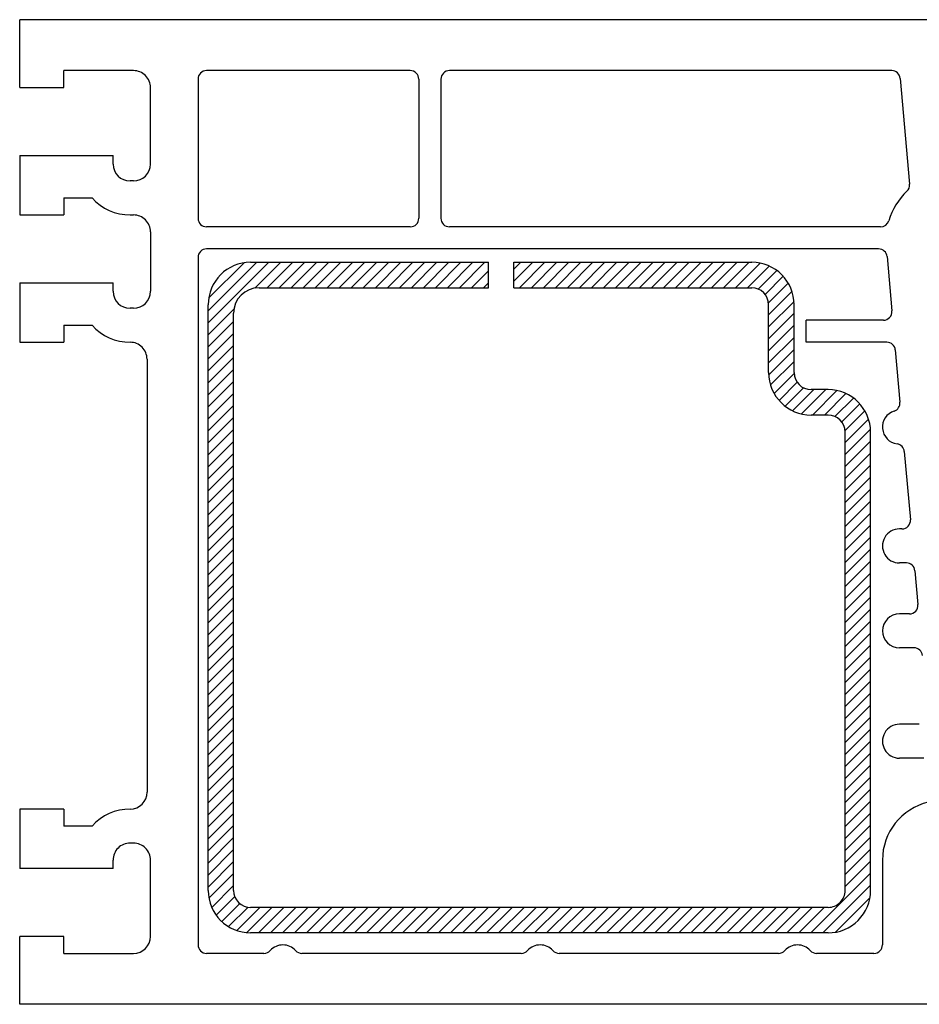
# Model space of a CAD drawing. Extents: x 3929 to 4055, y 1029 to 1154.
# Drawn here: x 4037 to 4038, y 1096 to 1097 of the extents above; entities that cross this region are included whole.
import ezdxf

# ---------------------------------------------------------------- set-up
doc = ezdxf.new("R2010")
doc.units = 0
doc.linetypes.add('SLD', pattern=[0])
for name, color, linetype in [('bla', 7, 'SLD'), ('Capa 1', 1, 'SLD'), ('SCHNITT', 3, 'SLD')]:
    doc.layers.add(name, color=color, linetype=linetype)

# ---------------------------------------------------------------- blocks, each defined once
blk = doc.blocks.new('bl2')
at = {"layer": 'bla', "color": 0}
for p, q in [((1268.7617, -1002.8315), (1269.1182, -1002.475)), ((1268.7617, -1002.7608), (1269.0475, -1002.475)), ((1268.7646, -1002.6872), (1268.9739, -1002.4779)), ((1269.0368, -1002.6271), (1269.1889, -1002.475)), ((1269.1096, -1002.625), (1269.2596, -1002.475)), ((1269.1803, -1002.625), (1269.3303, -1002.475)), ((1269.251, -1002.625), (1269.401, -1002.475)), ((1269.3217, -1002.625), (1269.4717, -1002.475)), ((1269.3924, -1002.625), (1269.5424, -1002.475)), ((1269.4631, -1002.625), (1269.6131, -1002.475)), ((1269.5339, -1002.625), (1269.6839, -1002.475)), ((1269.6046, -1002.625), (1269.7546, -1002.475)), ((1269.6753, -1002.625), (1269.8253, -1002.475)), ((1269.746, -1002.625), (1269.896, -1002.475)), ((1269.8167, -1002.625), (1269.9667, -1002.475)), ((1269.8874, -1002.625), (1270.0374, -1002.475)), ((1269.9581, -1002.625), (1270.1081, -1002.475)), ((1270.0288, -1002.625), (1270.1788, -1002.475)), ((1270.0995, -1002.625), (1270.2495, -1002.475)), ((1270.1703, -1002.625), (1270.3203, -1002.475)), ((1270.241, -1002.625), (1270.391, -1002.475)), ((1270.3117, -1002.625), (1270.4117, -1002.525)), ((1270.5617, -1002.5871), (1270.6738, -1002.475)), ((1270.5617, -1002.5164), (1270.6031, -1002.475)), ((1270.5945, -1002.625), (1270.7445, -1002.475)), ((1270.6652, -1002.625), (1270.8152, -1002.475)), ((1270.7359, -1002.625), (1270.8859, -1002.475)), ((1270.8066, -1002.625), (1270.9566, -1002.475)), ((1270.8774, -1002.625), (1271.0274, -1002.475)), ((1270.9481, -1002.625), (1271.0981, -1002.475)), ((1271.0188, -1002.625), (1271.1688, -1002.475)), ((1271.0895, -1002.625), (1271.2395, -1002.475)), ((1271.1602, -1002.625), (1271.3102, -1002.475)), ((1271.2309, -1002.625), (1271.3809, -1002.475)), ((1271.3016, -1002.625), (1271.4516, -1002.475)), ((1271.3723, -1002.625), (1271.5223, -1002.475)), ((1271.443, -1002.625), (1271.593, -1002.475)), ((1271.5138, -1002.625), (1271.6638, -1002.475)), ((1271.5845, -1002.625), (1271.7345, -1002.475)), ((1271.6552, -1002.625), (1271.8052, -1002.475)), ((1271.7259, -1002.625), (1271.8759, -1002.475)), ((1271.7966, -1002.625), (1271.9466, -1002.475)), ((1271.8673, -1002.625), (1272.0122, -1002.4802)), ((1271.938, -1002.625), (1272.0655, -1002.4976)), ((1272.0008, -1002.633), (1272.11, -1002.5237)), ((1272.0407, -1002.6637), (1272.1471, -1002.5573)), ((1270.3824, -1002.625), (1270.4117, -1002.5957)), ((1272.0611, -1002.7141), (1272.1771, -1002.5981)), ((1272.0617, -1002.7842), (1272.1991, -1002.6467)), ((1268.7617, -1002.9022), (1268.9138, -1002.7501)), ((1272.0617, -1002.8549), (1272.211, -1002.7056)), ((1272.0617, -1002.9256), (1272.2117, -1002.7756)), ((1268.7617, -1002.9729), (1268.9117, -1002.8229)), ((1272.0617, -1002.9963), (1272.2117, -1002.8463)), ((1268.7617, -1003.0436), (1268.9117, -1002.8936)), ((1272.0617, -1003.067), (1272.2117, -1002.917)), ((1268.7617, -1003.1143), (1268.9117, -1002.9643)), ((1272.062, -1003.1374), (1272.2117, -1002.9877)), ((1268.7617, -1003.185), (1268.9117, -1003.035)), ((1268.7617, -1003.2557), (1268.9117, -1003.1057)), ((1272.0725, -1003.1976), (1272.2117, -1003.0584)), ((1272.0936, -1003.2472), (1272.2118, -1003.1291)), ((1268.7617, -1003.3264), (1268.9117, -1003.1764)), ((1272.1228, -1003.2888), (1272.2296, -1003.182)), ((1272.1592, -1003.3231), (1272.2675, -1003.2147)), ((1268.7617, -1003.3972), (1268.9117, -1003.2472)), ((1272.2029, -1003.3501), (1272.328, -1003.225)), ((1272.2552, -1003.3685), (1272.3987, -1003.225)), ((1272.3194, -1003.375), (1272.4639, -1003.2305)), ((1272.3901, -1003.375), (1272.5169, -1003.2482)), ((1272.4522, -1003.3836), (1272.5612, -1003.2746)), ((1268.7617, -1003.4679), (1268.9117, -1003.3179)), ((1272.4916, -1003.4149), (1272.5981, -1003.3084)), ((1268.7617, -1003.5386), (1268.9117, -1003.3886)), ((1272.5113, -1003.466), (1272.6279, -1003.3494)), ((1272.5117, -1003.5363), (1272.6497, -1003.3983)), ((1268.7617, -1003.6093), (1268.9117, -1003.4593)), ((1272.5117, -1003.607), (1272.6611, -1003.4576)), ((1268.7617, -1003.68), (1268.9117, -1003.53)), ((1272.5117, -1003.6777), (1272.6617, -1003.5277)), ((1268.7617, -1003.7507), (1268.9117, -1003.6007)), ((1272.5117, -1003.7484), (1272.6617, -1003.5984)), ((1268.7617, -1003.8214), (1268.9117, -1003.6714)), ((1272.5117, -1003.8191), (1272.6617, -1003.6691)), ((1268.7617, -1003.8921), (1268.9117, -1003.7421)), ((1272.5117, -1003.8898), (1272.6617, -1003.7398)), ((1268.7617, -1003.9628), (1268.9117, -1003.8128)), ((1272.5117, -1003.9605), (1272.6617, -1003.8105)), ((1268.7617, -1004.0336), (1268.9117, -1003.8836)), ((1272.5117, -1004.0312), (1272.6617, -1003.8812)), ((1268.7617, -1004.1043), (1268.9117, -1003.9543)), ((1272.5117, -1004.1019), (1272.6617, -1003.9519)), ((1268.7617, -1004.175), (1268.9117, -1004.025)), ((1272.5117, -1004.1726), (1272.6617, -1004.0226)), ((1272.5117, -1004.2434), (1272.6617, -1004.0934)), ((1268.7617, -1004.2457), (1268.9117, -1004.0957)), ((1268.7617, -1004.3164), (1268.9117, -1004.1664)), ((1272.5117, -1004.3141), (1272.6617, -1004.1641)), ((1268.7617, -1004.3871), (1268.9117, -1004.2371)), ((1272.5117, -1004.3848), (1272.6617, -1004.2348)), ((1268.7617, -1004.4578), (1268.9117, -1004.3078)), ((1272.5117, -1004.4555), (1272.6617, -1004.3055)), ((1268.7617, -1004.5285), (1268.9117, -1004.3785)), ((1272.5117, -1004.5262), (1272.6617, -1004.3762)), ((1268.7617, -1004.5992), (1268.9117, -1004.4492)), ((1272.5117, -1004.5969), (1272.6617, -1004.4469)), ((1268.7617, -1004.67), (1268.9117, -1004.52)), ((1272.5117, -1004.6676), (1272.6617, -1004.5176)), ((1268.7617, -1004.7407), (1268.9117, -1004.5907)), ((1272.5117, -1004.7383), (1272.6617, -1004.5883)), ((1268.7617, -1004.8114), (1268.9117, -1004.6614)), ((1272.5117, -1004.809), (1272.6617, -1004.659)), ((1268.7617, -1004.8821), (1268.9117, -1004.7321)), ((1272.5117, -1004.8798), (1272.6617, -1004.7298)), ((1268.7617, -1004.9528), (1268.9117, -1004.8028)), ((1272.5117, -1004.9505), (1272.6617, -1004.8005)), ((1268.7617, -1005.0235), (1268.9117, -1004.8735)), ((1272.5117, -1005.0212), (1272.6617, -1004.8712)), ((1268.7617, -1005.0942), (1268.9117, -1004.9442)), ((1272.5117, -1005.0919), (1272.6617, -1004.9419)), ((1268.7617, -1005.1649), (1268.9117, -1005.0149)), ((1272.5117, -1005.1626), (1272.6617, -1005.0126)), ((1268.7617, -1005.2356), (1268.9117, -1005.0856)), ((1272.5117, -1005.2333), (1272.6617, -1005.0833)), ((1268.7617, -1005.3063), (1268.9117, -1005.1563)), ((1272.5117, -1005.304), (1272.6617, -1005.154)), ((1268.7617, -1005.3771), (1268.9117, -1005.2271)), ((1272.5117, -1005.3747), (1272.6617, -1005.2247)), ((1268.7617, -1005.4478), (1268.9117, -1005.2978)), ((1272.5117, -1005.4454), (1272.6617, -1005.2954)), ((1268.7617, -1005.5185), (1268.9117, -1005.3685)), ((1272.5117, -1005.5162), (1272.6617, -1005.3662)), ((1268.7617, -1005.5892), (1268.9117, -1005.4392)), ((1272.5117, -1005.5869), (1272.6617, -1005.4369)), ((1268.7617, -1005.6599), (1268.9117, -1005.5099)), ((1272.5117, -1005.6576), (1272.6617, -1005.5076)), ((1268.7617, -1005.7306), (1268.9117, -1005.5806)), ((1272.5117, -1005.7283), (1272.6617, -1005.5783)), ((1268.7617, -1005.8013), (1268.9117, -1005.6513)), ((1272.5117, -1005.799), (1272.6617, -1005.649)), ((1268.7617, -1005.872), (1268.9117, -1005.722)), ((1272.5117, -1005.8697), (1272.6617, -1005.7197)), ((1268.7617, -1005.9427), (1268.9117, -1005.7927)), ((1272.5117, -1005.9404), (1272.6617, -1005.7904)), ((1268.7617, -1006.0135), (1268.9117, -1005.8635)), ((1272.5117, -1006.0111), (1272.6617, -1005.8611)), ((1268.7617, -1006.0842), (1268.9117, -1005.9342)), ((1272.5117, -1006.0818), (1272.6617, -1005.9318)), ((1268.7617, -1006.1549), (1268.9117, -1006.0049)), ((1272.5117, -1006.1525), (1272.6617, -1006.0025)), ((1268.766, -1006.2213), (1268.9117, -1006.0756)), ((1272.31, -1006.425), (1272.6617, -1006.0733)), ((1268.7827, -1006.2753), (1268.9117, -1006.1463)), ((1272.3807, -1006.425), (1272.6617, -1006.144)), ((1268.8083, -1006.3204), (1268.9182, -1006.2105)), ((1272.4552, -1006.4212), (1272.6579, -1006.2185)), ((1268.8414, -1006.358), (1268.9477, -1006.2518)), ((1268.8816, -1006.3885), (1268.9963, -1006.2738)), ((1268.9297, -1006.4112), (1269.0659, -1006.275)), ((1268.9877, -1006.4239), (1269.1366, -1006.275)), ((1269.0573, -1006.425), (1269.2073, -1006.275)), ((1269.128, -1006.425), (1269.278, -1006.275)), ((1269.1987, -1006.425), (1269.3487, -1006.275)), ((1269.2694, -1006.425), (1269.4194, -1006.275)), ((1269.3401, -1006.425), (1269.4901, -1006.275)), ((1269.4108, -1006.425), (1269.5608, -1006.275)), ((1269.4815, -1006.425), (1269.6315, -1006.275)), ((1269.5523, -1006.425), (1269.7023, -1006.275)), ((1269.623, -1006.425), (1269.773, -1006.275)), ((1269.6937, -1006.425), (1269.8437, -1006.275)), ((1269.7644, -1006.425), (1269.9144, -1006.275)), ((1269.8351, -1006.425), (1269.9851, -1006.275)), ((1269.9058, -1006.425), (1270.0558, -1006.275)), ((1269.9765, -1006.425), (1270.1265, -1006.275)), ((1270.0472, -1006.425), (1270.1972, -1006.275)), ((1270.1179, -1006.425), (1270.2679, -1006.275)), ((1270.1886, -1006.425), (1270.3386, -1006.275)), ((1270.2594, -1006.425), (1270.4094, -1006.275)), ((1270.3301, -1006.425), (1270.4801, -1006.275)), ((1270.4008, -1006.425), (1270.5508, -1006.275)), ((1270.4715, -1006.425), (1270.6215, -1006.275)), ((1270.5422, -1006.425), (1270.6922, -1006.275)), ((1270.6129, -1006.425), (1270.7629, -1006.275)), ((1270.6836, -1006.425), (1270.8336, -1006.275)), ((1270.7543, -1006.425), (1270.9043, -1006.275)), ((1270.825, -1006.425), (1270.975, -1006.275)), ((1270.8958, -1006.425), (1271.0458, -1006.275)), ((1270.9665, -1006.425), (1271.1165, -1006.275)), ((1271.0372, -1006.425), (1271.1872, -1006.275)), ((1271.1079, -1006.425), (1271.2579, -1006.275)), ((1271.1786, -1006.425), (1271.3286, -1006.275)), ((1271.2493, -1006.425), (1271.3993, -1006.275)), ((1271.32, -1006.425), (1271.47, -1006.275)), ((1271.3907, -1006.425), (1271.5407, -1006.275)), ((1271.4614, -1006.425), (1271.6114, -1006.275)), ((1271.5321, -1006.425), (1271.6821, -1006.275)), ((1271.6029, -1006.425), (1271.7529, -1006.275)), ((1271.6736, -1006.425), (1271.8236, -1006.275)), ((1271.7443, -1006.425), (1271.8943, -1006.275)), ((1271.815, -1006.425), (1271.965, -1006.275)), ((1271.8857, -1006.425), (1272.0357, -1006.275)), ((1271.9564, -1006.425), (1272.1064, -1006.275)), ((1272.0271, -1006.425), (1272.1771, -1006.275)), ((1272.0978, -1006.425), (1272.2478, -1006.275)), ((1272.1685, -1006.425), (1272.3185, -1006.275)), ((1272.2393, -1006.425), (1272.3893, -1006.275))]:
    blk.add_line(p, q, dxfattribs=at)
at = {"layer": 'SCHNITT', "color": 3, "linetype": 'SLD'}
for p, q in [((1267.652, -1001.446), (1267.652, -1001.046)), ((1275.4622, -1001.046), (1267.652, -1001.046)), ((1268.322, -1001.346), (1267.912, -1001.346)), ((1267.912, -1001.446), (1267.912, -1001.346)), ((1269.952, -1001.346), (1268.752, -1001.346)), ((1272.7863, -1001.346), (1270.182, -1001.346)), ((1268.702, -1001.396), (1268.702, -1002.216)), ((1270.002, -1001.396), (1270.002, -1002.216)), ((1270.132, -1001.396), (1270.132, -1002.216)), ((1272.8361, -1001.3916), (1272.8915, -1002.0155)), ((1267.652, -1001.446), (1267.912, -1001.446)), ((1268.422, -1001.896), (1268.422, -1001.446)), ((1267.652, -1001.846), (1268.202, -1001.846)), ((1267.652, -1001.846), (1267.652, -1002.196)), ((1268.202, -1001.896), (1268.202, -1001.846)), ((1268.322, -1001.996), (1268.302, -1001.996)), ((1267.912, -1002.096), (1268.0784, -1002.096)), ((1267.912, -1002.096), (1267.912, -1002.196)), ((1267.652, -1002.196), (1267.912, -1002.196)), ((1268.302, -1002.196), (1268.322, -1002.196)), ((1268.422, -1002.296), (1268.422, -1002.646)), ((1269.952, -1002.266), (1268.752, -1002.266)), ((1272.7209, -1002.266), (1270.182, -1002.266)), ((1272.7088, -1002.396), (1268.752, -1002.396)), ((1268.702, -1002.446), (1268.702, -1006.496)), ((1272.7586, -1002.4416), (1272.787, -1002.7616)), ((1267.652, -1002.596), (1268.202, -1002.596)), ((1267.652, -1002.596), (1267.652, -1002.946)), ((1268.202, -1002.646), (1268.202, -1002.596)), ((1268.322, -1002.746), (1268.302, -1002.746)), ((1272.7372, -1002.816), (1272.2818, -1002.816)), ((1272.2818, -1002.946), (1272.2818, -1002.816)), ((1267.912, -1002.846), (1268.0784, -1002.846)), ((1267.912, -1002.846), (1267.912, -1002.946)), ((1267.652, -1002.946), (1267.912, -1002.946)), ((1272.7576, -1002.946), (1272.2818, -1002.946)), ((1272.8074, -1002.9916), (1272.8347, -1003.2991)), ((1268.402, -1003.046), (1268.402, -1005.596)), ((1272.8605, -1003.5901), (1272.8962, -1003.9916)), ((1272.8464, -1004.046), (1272.8317, -1004.046)), ((1272.873, -1004.246), (1272.8317, -1004.246)), ((1272.9228, -1004.2916), (1272.9405, -1004.4916)), ((1272.8907, -1004.546), (1272.8317, -1004.546)), ((1272.9174, -1004.746), (1272.8317, -1004.746)), ((1272.9484, -1005.196), (1272.8317, -1005.196)), ((1272.975, -1005.396), (1272.8317, -1005.396)), ((1267.652, -1005.696), (1267.652, -1006.046)), ((1267.912, -1005.696), (1267.652, -1005.696)), ((1267.912, -1005.696), (1267.912, -1005.796)), ((1268.0784, -1005.796), (1267.912, -1005.796)), ((1268.322, -1005.896), (1268.302, -1005.896)), ((1268.202, -1006.046), (1268.202, -1005.996)), ((1268.422, -1006.446), (1268.422, -1005.996)), ((1272.7317, -1005.996), (1272.7317, -1006.496)), ((1268.202, -1006.046), (1267.652, -1006.046)), ((1267.652, -1006.846), (1267.652, -1006.446)), ((1267.912, -1006.446), (1267.652, -1006.446)), ((1267.912, -1006.546), (1267.912, -1006.446)), ((1267.912, -1006.546), (1268.322, -1006.546)), ((1269.0902, -1006.546), (1268.752, -1006.546)), ((1270.605, -1006.546), (1269.3138, -1006.546)), ((1272.1199, -1006.546), (1270.8286, -1006.546)), ((1272.6817, -1006.546), (1272.3435, -1006.546)), ((1273.6517, -1006.846), (1267.652, -1006.846))]:
    blk.add_line(p, q, dxfattribs=at)
at = {"layer": 'SCHNITT', "color": 6, "linetype": 'SLD'}
for p, q in [((1269.0117, -1002.475), (1270.4117, -1002.475)), ((1270.4117, -1002.625), (1270.4117, -1002.475)), ((1270.5617, -1002.625), (1270.5617, -1002.475)), ((1270.5617, -1002.475), (1271.9617, -1002.475)), ((1269.0617, -1002.625), (1270.4117, -1002.625)), ((1270.5617, -1002.625), (1271.9617, -1002.625)), ((1268.7617, -1006.175), (1268.7617, -1002.725)), ((1272.0617, -1003.125), (1272.0617, -1002.725)), ((1272.2117, -1003.125), (1272.2117, -1002.725)), ((1268.9117, -1006.175), (1268.9117, -1002.775)), ((1272.4117, -1003.225), (1272.3117, -1003.225)), ((1272.4117, -1003.375), (1272.3117, -1003.375)), ((1272.5117, -1006.175), (1272.5117, -1003.475)), ((1272.6617, -1006.175), (1272.6617, -1003.475)), ((1272.4117, -1006.275), (1269.0117, -1006.275)), ((1272.4117, -1006.425), (1269.0117, -1006.425))]:
    blk.add_line(p, q, dxfattribs=at)
at = {"layer": 'SCHNITT', "color": 3, "linetype": 'SLD'}
for centre, radius, start, end in [((1268.322, -1001.446), 0.1, 359.99998, 90.00003), ((1268.752, -1001.396), 0.05, 89.99997, 180.00006), ((1269.952, -1001.396), 0.05, 359.99998, 90.00003), ((1270.182, -1001.396), 0.05, 89.99999, 179.99998), ((1272.7863, -1001.396), 0.05, 5.07132, 89.99997), ((1268.302, -1001.896), 0.1, 180.00006, 270.00003), ((1268.322, -1001.896), 0.1, 270.00003, 359.99998), ((1273.1517, -1002.346), 0.4, 133.55029, 163.20856), ((1272.8417, -1002.0199), 0.05, 313.54982, 5.07066), ((1268.302, -1001.896), 0.3, 221.81032, 270.00003), ((1268.322, -1002.296), 0.1, 359.99998, 90.00003), ((1268.752, -1002.216), 0.05, 180.00002, 270.00001), ((1269.952, -1002.216), 0.05, 270.00001, 0), ((1270.182, -1002.216), 0.05, 180.00002, 270.00001), ((1272.7209, -1002.216), 0.05, 270.00001, 343.20856), ((1268.752, -1002.446), 0.05, 89.99997, 180.00006), ((1272.7088, -1002.446), 0.05, 5.07132, 89.99992), ((1268.302, -1002.646), 0.1, 180.00006, 270.00003), ((1268.322, -1002.646), 0.1, 270.00003, 359.99998), ((1272.7372, -1002.766), 0.05, 270.00001, 5.07134), ((1268.302, -1002.646), 0.3, 221.81032, 270.00003), ((1268.302, -1003.046), 0.1, 359.99998, 90.00003), ((1272.7576, -1002.996), 0.05, 5.07134, 89.99999), ((1272.7849, -1003.3035), 0.05, 288.17852, 5.07134), ((1272.8317, -1003.446), 0.1, 108.17849, 261.96417), ((1272.8107, -1003.5946), 0.05, 5.07134, 81.96415), ((1272.8464, -1003.996), 0.05, 270.00001, 5.07134), ((1272.8317, -1004.146), 0.1, 89.99997, 269.99997), ((1272.873, -1004.296), 0.05, 5.07132, 89.99997), ((1272.8907, -1004.496), 0.05, 269.99997, 5.07137), ((1272.8317, -1004.646), 0.1, 89.99997, 269.94632), ((1272.9174, -1004.796), 0.05, 5.07132, 90.00003), ((1272.8317, -1005.296), 0.1, 89.99997, 269.99997), ((1268.302, -1005.596), 0.1, 270.00003, 359.99998), ((1273.0817, -1005.996), 0.35, 103.35523, 180), ((1268.302, -1005.996), 0.3, 90.00003, 138.18968), ((1268.302, -1005.996), 0.1, 89.99997, 180.00006), ((1268.322, -1005.996), 0.1, 359.99998, 90.00003), ((1268.322, -1006.446), 0.1, 270.00003, 359.99998), ((1268.752, -1006.496), 0.05, 180.00006, 270.00003), ((1269.0902, -1006.496), 0.05, 270.00001, 318.19), ((1269.202, -1006.596), 0.1, 41.81031, 138.18998), ((1269.3138, -1006.496), 0.05, 221.81033, 270.00001), ((1270.605, -1006.496), 0.05, 270.00001, 318.18969), ((1270.7168, -1006.596), 0.1, 41.81031, 138.18967), ((1270.8286, -1006.496), 0.05, 221.81033, 270.00001), ((1272.1199, -1006.496), 0.05, 270.00001, 318.18969), ((1272.2317, -1006.596), 0.1, 41.81031, 138.18967), ((1272.3435, -1006.496), 0.05, 221.81033, 270.00001), ((1272.6817, -1006.496), 0.05, 270.00001, 0)]:
    blk.add_arc(centre, radius, start, end, dxfattribs=at)
at = {"layer": 'SCHNITT', "color": 6, "linetype": 'SLD'}
for centre, radius, start, end in [((1269.0117, -1002.725), 0.25, 89.99999, 179.99998), ((1271.9617, -1002.725), 0.25, 0, 89.99999), ((1269.0617, -1002.775), 0.15, 89.99999, 179.99998), ((1271.9617, -1002.725), 0.1, 0, 89.99999), ((1272.3117, -1003.125), 0.25, 180.00002, 270.00001), ((1272.3117, -1003.125), 0.1, 180.00002, 270.00001), ((1272.4117, -1003.475), 0.25, 0.00004, 90.00003), ((1272.4117, -1003.475), 0.1, 0.00004, 90.00003), ((1269.0117, -1006.175), 0.25, 180.00002, 270.00001), ((1269.0117, -1006.175), 0.1, 180.00002, 270.00001), ((1272.4117, -1006.175), 0.1, 270.00003, 0.00004), ((1272.4117, -1006.175), 0.25, 270.00003, 0.00004)]:
    blk.add_arc(centre, radius, start, end, dxfattribs=at)

msp = doc.modelspace()

# ---------------------------------------------------------------- block references
at = {"layer": 'Capa 1', "linetype": 'Continuous', "xscale": 0.1999999999999951, "yscale": 0.1999999999999951, "zscale": 0.1999999999999951}
msp.add_blockref('bl2', (3783.1489, 1296.9684), dxfattribs=at)

doc.saveas('drawing.dxf')
